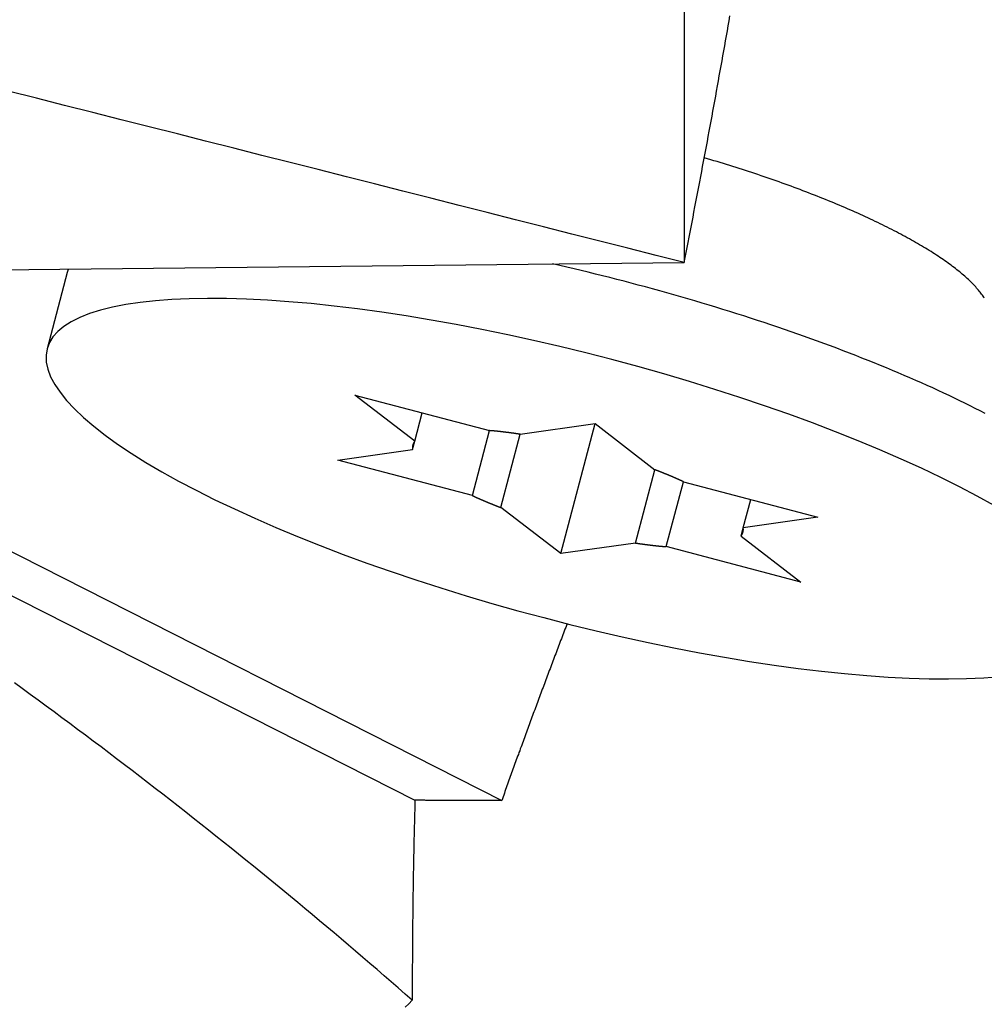
# Model space of a CAD drawing. Extents: x 4.8 to 6.75, y 4.25 to 7.11.
# Drawn here: x 6.37 to 6.61, y 5.68 to 5.92 of the extents above; entities that cross this region are included whole.
import ezdxf

# ---------------------------------------------------------------- set-up
doc = ezdxf.new("R2010")
doc.units = 0
doc.header["$LTSCALE"] = 0.5
doc.layers.add('VISIBLE__ANSI_', color=7, linetype='CONTINUOUS')

msp = doc.modelspace()

# ---------------------------------------------------------------- linework, layer by layer
at = {"layer": 'VISIBLE__ANSI_'}
for p, q in [((6.53385, 6.0007), (6.53385, 5.86488)), ((6.3087, 5.86254), (6.53385, 5.86488)), ((6.21521, 5.86075), (6.46765, 5.73258)), ((6.38211, 5.86243), (6.37717, 5.84367)), ((6.26357, 5.84696), (6.48898, 5.73251)), ((6.45287, 5.83227), (6.48598, 5.82355)), ((6.46759, 5.82094), (6.45287, 5.83227)), ((6.46759, 5.82094), (6.46942, 5.82791)), ((6.49354, 5.82265), (6.51193, 5.82526)), ((6.5035, 5.79327), (6.51193, 5.82526)), ((6.51193, 5.82526), (6.52664, 5.81392)), ((6.48176, 5.80755), (6.48598, 5.82355)), ((6.48878, 5.80461), (6.49354, 5.82265)), ((6.46705, 5.81889), (6.46759, 5.82094)), ((6.44866, 5.81628), (6.46705, 5.81889)), ((6.48176, 5.80755), (6.44866, 5.81628)), ((6.52189, 5.79588), (6.52664, 5.81392)), ((6.52945, 5.79499), (6.53366, 5.81098)), ((6.53366, 5.81098), (6.56676, 5.80226)), ((6.54838, 5.79965), (6.55021, 5.80662)), ((6.5035, 5.79327), (6.48878, 5.80461)), ((6.56676, 5.80226), (6.54838, 5.79965)), ((6.54784, 5.7976), (6.54838, 5.79965)), ((6.54784, 5.7976), (6.56255, 5.78626)), ((6.52189, 5.79588), (6.5035, 5.79327)), ((6.56255, 5.78626), (6.52945, 5.79499))]:
    msp.add_line(p, q, dxfattribs=at)
for points in [[(6.53385, 5.86488, 0), (6.5341, 5.86612, 0), (6.53434, 5.86737, 0), (6.53459, 5.86861, 0), (6.53483, 5.86986, 0), (6.53507, 5.87111, 0), (6.53531, 5.87235, 0), (6.53555, 5.8736, 0), (6.53579, 5.87484, 0), (6.53603, 5.87609, 0), (6.53627, 5.87733, 0), (6.53651, 5.87857, 0), (6.53675, 5.87982, 0), (6.53699, 5.88106, 0), (6.53723, 5.8823, 0), (6.53746, 5.88354, 0), (6.5377, 5.88479, 0), (6.53793, 5.88603, 0), (6.53817, 5.88727, 0), (6.5384, 5.88851, 0), (6.53863, 5.88975, 0), (6.53887, 5.89099, 0), (6.5391, 5.89223, 0), (6.53933, 5.89348, 0), (6.53956, 5.89472, 0), (6.53979, 5.89595, 0), (6.54002, 5.89719, 0), (6.54025, 5.89843, 0), (6.54048, 5.89967, 0), (6.5407, 5.90091, 0), (6.54093, 5.90215, 0), (6.54116, 5.90339, 0), (6.54138, 5.90462, 0), (6.54161, 5.90586, 0), (6.54183, 5.9071, 0), (6.54206, 5.90834, 0), (6.54228, 5.90957, 0), (6.5425, 5.91081, 0), (6.54272, 5.91204, 0), (6.54295, 5.91328, 0), (6.54317, 5.91452, 0), (6.54339, 5.91575, 0), (6.54361, 5.91698, 0), (6.54382, 5.91822, 0), (6.54404, 5.91945, 0), (6.54426, 5.92069, 0), (6.54448, 5.92192, 0), (6.54469, 5.92315, 0), (6.54491, 5.92439, 0), (6.54512, 5.92562, 0)], [(6.53385, 5.86488, 0), (6.52694, 5.86664, 0), (6.52002, 5.8684, 0), (6.5131, 5.87016, 0), (6.50619, 5.87192, 0), (6.49927, 5.87368, 0), (6.49235, 5.87544, 0), (6.48542, 5.8772, 0), (6.4785, 5.87896, 0), (6.47158, 5.88072, 0), (6.46466, 5.88248, 0), (6.45773, 5.88424, 0), (6.4508, 5.886, 0), (6.44388, 5.88776, 0), (6.43695, 5.88951, 0), (6.43002, 5.89127, 0), (6.42309, 5.89303, 0), (6.41616, 5.89479, 0), (6.40923, 5.89654, 0), (6.4023, 5.8983, 0), (6.39536, 5.90005, 0), (6.38843, 5.90181, 0), (6.38149, 5.90357, 0), (6.37456, 5.90532, 0), (6.36762, 5.90708, 0)], [(6.60766, 5.85615, 0), (6.60751, 5.85639, 0), (6.60735, 5.85664, 0), (6.60718, 5.85688, 0), (6.607, 5.85713, 0), (6.60682, 5.85738, 0), (6.60662, 5.85763, 0), (6.60643, 5.85788, 0), (6.60622, 5.85813, 0), (6.60601, 5.85838, 0), (6.60578, 5.85863, 0), (6.60556, 5.85889, 0), (6.60532, 5.85915, 0), (6.60508, 5.8594, 0), (6.60483, 5.85966, 0), (6.60457, 5.85992, 0), (6.60431, 5.86019, 0), (6.60403, 5.86045, 0), (6.60376, 5.86071, 0), (6.60347, 5.86098, 0), (6.60318, 5.86124, 0), (6.60288, 5.86151, 0), (6.60257, 5.86178, 0), (6.60226, 5.86205, 0), (6.60194, 5.86231, 0), (6.60161, 5.86259, 0), (6.60127, 5.86286, 0), (6.60093, 5.86313, 0), (6.60058, 5.8634, 0), (6.60023, 5.86368, 0), (6.59987, 5.86395, 0), (6.5995, 5.86423, 0), (6.59912, 5.8645, 0), (6.59874, 5.86478, 0), (6.59835, 5.86506, 0), (6.59795, 5.86534, 0), (6.59755, 5.86561, 0), (6.59714, 5.86589, 0), (6.59673, 5.86617, 0), (6.59631, 5.86646, 0), (6.59588, 5.86674, 0), (6.59545, 5.86702, 0), (6.595, 5.8673, 0), (6.59456, 5.86758, 0), (6.5941, 5.86787, 0), (6.59364, 5.86815, 0), (6.59318, 5.86843, 0), (6.59271, 5.86872, 0), (6.59223, 5.869, 0), (6.59174, 5.86929, 0), (6.59125, 5.86957, 0), (6.59076, 5.86986, 0), (6.59026, 5.87015, 0), (6.58975, 5.87043, 0), (6.58923, 5.87072, 0), (6.58872, 5.871, 0), (6.58819, 5.87129, 0), (6.58766, 5.87158, 0), (6.58712, 5.87187, 0), (6.58658, 5.87215, 0), (6.58603, 5.87244, 0), (6.58548, 5.87273, 0), (6.58492, 5.87301, 0), (6.58436, 5.8733, 0), (6.58379, 5.87359, 0), (6.58321, 5.87387, 0), (6.58263, 5.87416, 0), (6.58205, 5.87445, 0), (6.58145, 5.87473, 0), (6.58086, 5.87502, 0), (6.58026, 5.87531, 0), (6.57965, 5.87559, 0), (6.57904, 5.87588, 0), (6.57843, 5.87616, 0), (6.57781, 5.87645, 0), (6.57718, 5.87673, 0), (6.57655, 5.87701, 0), (6.57592, 5.8773, 0), (6.57528, 5.87758, 0), (6.57463, 5.87786, 0), (6.57399, 5.87815, 0), (6.57333, 5.87843, 0), (6.57268, 5.87871, 0), (6.57201, 5.87899, 0), (6.57135, 5.87927, 0), (6.57068, 5.87955, 0), (6.57001, 5.87983, 0), (6.56933, 5.88011, 0), (6.56865, 5.88039, 0), (6.56796, 5.88066, 0), (6.56727, 5.88094, 0), (6.56658, 5.88121, 0), (6.56588, 5.88149, 0), (6.56518, 5.88176, 0), (6.56447, 5.88204, 0), (6.56376, 5.88231, 0), (6.56305, 5.88258, 0), (6.56234, 5.88285, 0), (6.56162, 5.88312, 0), (6.5609, 5.88339, 0), (6.56017, 5.88366, 0), (6.55944, 5.88392, 0), (6.55871, 5.88419, 0), (6.55798, 5.88445, 0), (6.55724, 5.88472, 0), (6.5565, 5.88498, 0), (6.55575, 5.88524, 0), (6.55501, 5.8855, 0), (6.55426, 5.88576, 0), (6.55351, 5.88602, 0), (6.55275, 5.88627, 0), (6.55199, 5.88653, 0), (6.55124, 5.88678, 0), (6.55047, 5.88704, 0), (6.54971, 5.88729, 0), (6.54894, 5.88754, 0), (6.54817, 5.88779, 0), (6.5474, 5.88804, 0), (6.54663, 5.88828, 0), (6.54586, 5.88853, 0), (6.54508, 5.88877, 0), (6.5443, 5.88901, 0), (6.54352, 5.88925, 0), (6.54274, 5.88949, 0), (6.54195, 5.88973, 0), (6.54117, 5.88996, 0), (6.54038, 5.8902, 0), (6.53959, 5.89043, 0), (6.5388, 5.89066, 0)], [(6.3824, 5.86331, 0), (6.3824, 5.8633, 0), (6.38239, 5.86329, 0), (6.38239, 5.86329, 0), (6.38239, 5.86328, 0), (6.38239, 5.86327, 0), (6.38238, 5.86327, 0), (6.38238, 5.86326, 0), (6.38238, 5.86325, 0), (6.38238, 5.86325, 0), (6.38237, 5.86324, 0), (6.38237, 5.86323, 0), (6.38237, 5.86323, 0), (6.38237, 5.86322, 0), (6.38236, 5.86321, 0), (6.38236, 5.86321, 0), (6.38236, 5.8632, 0), (6.38236, 5.86319, 0), (6.38235, 5.86319, 0), (6.38235, 5.86318, 0), (6.38235, 5.86317, 0), (6.38235, 5.86316, 0), (6.38234, 5.86316, 0), (6.38234, 5.86315, 0), (6.38234, 5.86314, 0), (6.38234, 5.86314, 0), (6.38233, 5.86313, 0), (6.38233, 5.86312, 0), (6.38233, 5.86312, 0), (6.38233, 5.86311, 0), (6.38232, 5.8631, 0), (6.38232, 5.8631, 0), (6.38232, 5.86309, 0), (6.38232, 5.86308, 0), (6.38231, 5.86308, 0), (6.38231, 5.86307, 0), (6.38231, 5.86306, 0), (6.38231, 5.86306, 0), (6.3823, 5.86305, 0), (6.3823, 5.86304, 0), (6.3823, 5.86304, 0), (6.3823, 5.86303, 0), (6.38229, 5.86302, 0), (6.38229, 5.86302, 0), (6.38229, 5.86301, 0), (6.38229, 5.863, 0), (6.38228, 5.86299, 0), (6.38228, 5.86299, 0), (6.38228, 5.86298, 0), (6.38228, 5.86297, 0), (6.38227, 5.86297, 0), (6.38227, 5.86296, 0), (6.38227, 5.86295, 0), (6.38227, 5.86295, 0), (6.38227, 5.86294, 0), (6.38226, 5.86293, 0), (6.38226, 5.86293, 0), (6.38226, 5.86292, 0), (6.38226, 5.86291, 0), (6.38225, 5.86291, 0), (6.38225, 5.8629, 0), (6.38225, 5.86289, 0), (6.38225, 5.86288, 0), (6.38225, 5.86288, 0), (6.38224, 5.86287, 0), (6.38224, 5.86286, 0), (6.38224, 5.86286, 0), (6.38224, 5.86285, 0), (6.38223, 5.86284, 0), (6.38223, 5.86284, 0), (6.38223, 5.86283, 0), (6.38223, 5.86282, 0), (6.38223, 5.86282, 0), (6.38222, 5.86281, 0), (6.38222, 5.8628, 0), (6.38222, 5.8628, 0), (6.38222, 5.86279, 0), (6.38221, 5.86278, 0), (6.38221, 5.86277, 0), (6.38221, 5.86277, 0), (6.38221, 5.86276, 0), (6.38221, 5.86275, 0), (6.3822, 5.86275, 0), (6.3822, 5.86274, 0), (6.3822, 5.86273, 0), (6.3822, 5.86273, 0), (6.3822, 5.86272, 0), (6.38219, 5.86271, 0), (6.38219, 5.86271, 0), (6.38219, 5.8627, 0), (6.38219, 5.86269, 0), (6.38218, 5.86269, 0), (6.38218, 5.86268, 0), (6.38218, 5.86267, 0), (6.38218, 5.86266, 0), (6.38218, 5.86266, 0), (6.38217, 5.86265, 0), (6.38217, 5.86264, 0), (6.38217, 5.86264, 0), (6.38217, 5.86263, 0), (6.38217, 5.86262, 0), (6.38216, 5.86262, 0), (6.38216, 5.86261, 0), (6.38216, 5.8626, 0), (6.38216, 5.8626, 0), (6.38216, 5.86259, 0), (6.38215, 5.86258, 0), (6.38215, 5.86257, 0), (6.38215, 5.86257, 0), (6.38215, 5.86256, 0), (6.38215, 5.86255, 0), (6.38214, 5.86255, 0), (6.38214, 5.86254, 0), (6.38214, 5.86253, 0), (6.38214, 5.86253, 0), (6.38214, 5.86252, 0), (6.38213, 5.86251, 0), (6.38213, 5.8625, 0), (6.38213, 5.8625, 0), (6.38213, 5.86249, 0), (6.38213, 5.86248, 0), (6.38213, 5.86248, 0), (6.38212, 5.86247, 0), (6.38212, 5.86246, 0), (6.38212, 5.86246, 0), (6.38212, 5.86245, 0), (6.38212, 5.86244, 0), (6.38211, 5.86244, 0), (6.38211, 5.86243, 0)], [(6.60785, 5.82776, 0), (6.60664, 5.82839, 0), (6.60541, 5.82902, 0), (6.60416, 5.82964, 0), (6.6029, 5.83027, 0), (6.60161, 5.8309, 0), (6.60032, 5.83153, 0), (6.59901, 5.83216, 0), (6.59768, 5.83278, 0), (6.59633, 5.83341, 0), (6.59497, 5.83403, 0), (6.5936, 5.83466, 0), (6.59221, 5.83528, 0), (6.59081, 5.8359, 0), (6.58939, 5.83652, 0), (6.58796, 5.83714, 0), (6.58652, 5.83775, 0), (6.58506, 5.83837, 0), (6.58359, 5.83898, 0), (6.58211, 5.83959, 0), (6.58061, 5.8402, 0), (6.5791, 5.8408, 0), (6.57758, 5.84141, 0), (6.57605, 5.84201, 0), (6.57451, 5.84261, 0), (6.57295, 5.84321, 0), (6.57139, 5.8438, 0), (6.56981, 5.84439, 0), (6.56823, 5.84498, 0), (6.56663, 5.84556, 0), (6.56502, 5.84615, 0), (6.56341, 5.84672, 0), (6.56178, 5.8473, 0), (6.56015, 5.84787, 0), (6.55851, 5.84844, 0), (6.55686, 5.849, 0), (6.5552, 5.84956, 0), (6.55353, 5.85012, 0), (6.55186, 5.85067, 0), (6.55018, 5.85122, 0), (6.54849, 5.85177, 0), (6.5468, 5.85231, 0), (6.5451, 5.85284, 0), (6.54339, 5.85337, 0), (6.54168, 5.8539, 0), (6.53996, 5.85442, 0), (6.53824, 5.85494, 0), (6.53651, 5.85545, 0), (6.53478, 5.85596, 0), (6.53305, 5.85646, 0), (6.53131, 5.85696, 0), (6.52957, 5.85745, 0), (6.52783, 5.85794, 0), (6.52608, 5.85842, 0), (6.52433, 5.85889, 0), (6.52258, 5.85936, 0), (6.52082, 5.85983, 0), (6.51907, 5.86029, 0), (6.51731, 5.86074, 0), (6.51555, 5.86119, 0), (6.5138, 5.86163, 0), (6.51204, 5.86206, 0), (6.51028, 5.86249, 0), (6.50852, 5.86291, 0), (6.50677, 5.86333, 0), (6.50501, 5.86374, 0), (6.50326, 5.86414, 0), (6.5015, 5.86454, 0)], [(6.61006, 5.8051, 0), (6.60594, 5.80739, 0), (6.60158, 5.80969, 0), (6.59699, 5.81198, 0), (6.5922, 5.81427, 0), (6.58719, 5.81655, 0), (6.582, 5.81881, 0), (6.57663, 5.82105, 0), (6.57109, 5.82326, 0), (6.5654, 5.82543, 0), (6.55957, 5.82757, 0), (6.55361, 5.82966, 0), (6.54755, 5.83171, 0), (6.54139, 5.83369, 0), (6.53514, 5.83562, 0), (6.52883, 5.83749, 0), (6.52247, 5.83929, 0), (6.51608, 5.84102, 0), (6.50966, 5.84267, 0), (6.50324, 5.84423, 0), (6.49683, 5.84572, 0), (6.49045, 5.84712, 0), (6.48411, 5.84842, 0), (6.47782, 5.84964, 0), (6.47161, 5.85075, 0), (6.46549, 5.85176, 0), (6.45946, 5.85268, 0), (6.45355, 5.85348, 0), (6.44778, 5.85419, 0), (6.44214, 5.85478, 0), (6.43667, 5.85526, 0), (6.43136, 5.85563, 0), (6.42624, 5.85589, 0), (6.42132, 5.85604, 0), (6.4166, 5.85608, 0), (6.41211, 5.856, 0), (6.40784, 5.85581, 0), (6.40382, 5.85551, 0), (6.40004, 5.8551, 0), (6.39653, 5.85457, 0), (6.39328, 5.85394, 0), (6.39031, 5.8532, 0), (6.38762, 5.85235, 0), (6.38522, 5.8514, 0), (6.38311, 5.85035, 0), (6.38131, 5.8492, 0), (6.37981, 5.84796, 0), (6.37862, 5.84662, 0), (6.37774, 5.84519, 0), (6.37717, 5.84367, 0), (6.37692, 5.84207, 0), (6.37698, 5.84039, 0), (6.37735, 5.83864, 0), (6.37804, 5.83681, 0), (6.37905, 5.83492, 0), (6.38036, 5.83297, 0), (6.38198, 5.83096, 0), (6.3839, 5.8289, 0), (6.38612, 5.82679, 0), (6.38864, 5.82464, 0), (6.39144, 5.82245, 0), (6.39452, 5.82023, 0), (6.39787, 5.81799, 0), (6.40149, 5.81572, 0), (6.40537, 5.81344, 0), (6.40949, 5.81114, 0), (6.41384, 5.80885, 0), (6.41843, 5.80655, 0), (6.42323, 5.80426, 0), (6.42823, 5.80198, 0), (6.43342, 5.79972, 0), (6.43879, 5.79748, 0), (6.44433, 5.79527, 0), (6.45002, 5.7931, 0), (6.45585, 5.79096, 0), (6.46181, 5.78887, 0), (6.46788, 5.78683, 0), (6.47404, 5.78484, 0), (6.48028, 5.78291, 0), (6.48659, 5.78104, 0), (6.49295, 5.77924, 0), (6.49934, 5.77752, 0), (6.50576, 5.77587, 0), (6.51218, 5.7743, 0), (6.51859, 5.77281, 0), (6.52497, 5.77142, 0), (6.53131, 5.77011, 0), (6.5376, 5.7689, 0), (6.54381, 5.76778, 0), (6.54994, 5.76677, 0), (6.55596, 5.76586, 0), (6.56187, 5.76505, 0), (6.56765, 5.76435, 0), (6.57328, 5.76375, 0), (6.57876, 5.76327, 0), (6.58406, 5.7629, 0), (6.58918, 5.76264, 0), (6.5941, 5.76249, 0), (6.59882, 5.76245, 0), (6.60331, 5.76253, 0), (6.60758, 5.76272, 0), (6.61161, 5.76302, 0)], [(6.49354, 5.82265, 0), (6.49348, 5.82266, 0), (6.49341, 5.82267, 0), (6.49335, 5.82268, 0), (6.49329, 5.82269, 0), (6.49323, 5.82269, 0), (6.49317, 5.8227, 0), (6.49311, 5.82271, 0), (6.49304, 5.82272, 0), (6.49298, 5.82273, 0), (6.49292, 5.82274, 0), (6.49286, 5.82275, 0), (6.4928, 5.82276, 0), (6.49274, 5.82277, 0), (6.49267, 5.82278, 0), (6.49261, 5.82278, 0), (6.49255, 5.82279, 0), (6.49249, 5.8228, 0), (6.49243, 5.82281, 0), (6.49237, 5.82282, 0), (6.49231, 5.82283, 0), (6.49225, 5.82284, 0), (6.49219, 5.82285, 0), (6.49212, 5.82285, 0), (6.49206, 5.82286, 0), (6.492, 5.82287, 0), (6.49194, 5.82288, 0), (6.49188, 5.82289, 0), (6.49182, 5.8229, 0), (6.49176, 5.8229, 0), (6.4917, 5.82291, 0), (6.49164, 5.82292, 0), (6.49158, 5.82293, 0), (6.49152, 5.82294, 0), (6.49146, 5.82294, 0), (6.4914, 5.82295, 0), (6.49133, 5.82296, 0), (6.49127, 5.82297, 0), (6.49121, 5.82298, 0), (6.49115, 5.82299, 0), (6.49109, 5.82299, 0), (6.49103, 5.823, 0), (6.49097, 5.82301, 0), (6.49091, 5.82302, 0), (6.49085, 5.82302, 0), (6.49079, 5.82303, 0), (6.49073, 5.82304, 0), (6.49067, 5.82305, 0), (6.49061, 5.82306, 0), (6.49055, 5.82306, 0), (6.49049, 5.82307, 0), (6.49043, 5.82308, 0), (6.49037, 5.82309, 0), (6.49031, 5.82309, 0), (6.49025, 5.8231, 0), (6.49019, 5.82311, 0), (6.49013, 5.82311, 0), (6.49007, 5.82312, 0), (6.49002, 5.82313, 0), (6.48996, 5.82314, 0), (6.4899, 5.82314, 0), (6.48984, 5.82315, 0), (6.48978, 5.82316, 0), (6.48972, 5.82317, 0), (6.48966, 5.82317, 0), (6.4896, 5.82318, 0), (6.48954, 5.82319, 0), (6.48948, 5.82319, 0), (6.48942, 5.8232, 0), (6.48936, 5.82321, 0), (6.4893, 5.82321, 0), (6.48925, 5.82322, 0), (6.48919, 5.82323, 0), (6.48913, 5.82323, 0), (6.48907, 5.82324, 0), (6.48901, 5.82325, 0), (6.48895, 5.82325, 0), (6.48889, 5.82326, 0), (6.48884, 5.82327, 0), (6.48878, 5.82327, 0), (6.48872, 5.82328, 0), (6.48866, 5.82329, 0), (6.4886, 5.82329, 0), (6.48854, 5.8233, 0), (6.48849, 5.82331, 0), (6.48843, 5.82331, 0), (6.48837, 5.82332, 0), (6.48831, 5.82332, 0), (6.48825, 5.82333, 0), (6.48819, 5.82334, 0), (6.48814, 5.82334, 0), (6.48808, 5.82335, 0), (6.48802, 5.82335, 0), (6.48796, 5.82336, 0), (6.48791, 5.82337, 0), (6.48785, 5.82337, 0), (6.48779, 5.82338, 0), (6.48773, 5.82338, 0), (6.48768, 5.82339, 0), (6.48762, 5.8234, 0), (6.48756, 5.8234, 0), (6.4875, 5.82341, 0), (6.48745, 5.82341, 0), (6.48739, 5.82342, 0), (6.48733, 5.82342, 0), (6.48727, 5.82343, 0), (6.48722, 5.82343, 0), (6.48716, 5.82344, 0), (6.4871, 5.82345, 0), (6.48705, 5.82345, 0), (6.48699, 5.82346, 0), (6.48693, 5.82346, 0), (6.48688, 5.82347, 0), (6.48682, 5.82347, 0), (6.48676, 5.82348, 0), (6.48671, 5.82348, 0), (6.48665, 5.82349, 0), (6.48659, 5.82349, 0), (6.48654, 5.8235, 0), (6.48648, 5.8235, 0), (6.48642, 5.82351, 0), (6.48637, 5.82351, 0), (6.48631, 5.82352, 0), (6.48626, 5.82352, 0), (6.4862, 5.82353, 0), (6.48614, 5.82353, 0), (6.48609, 5.82354, 0), (6.48603, 5.82354, 0), (6.48598, 5.82355, 0)], [(6.46759, 5.82094, 0), (6.46758, 5.82092, 0), (6.46757, 5.82091, 0), (6.46755, 5.82089, 0), (6.46754, 5.82088, 0), (6.46753, 5.82086, 0), (6.46752, 5.82085, 0), (6.46751, 5.82084, 0), (6.4675, 5.82082, 0), (6.46749, 5.82081, 0), (6.46748, 5.82079, 0), (6.46747, 5.82078, 0), (6.46746, 5.82076, 0), (6.46745, 5.82075, 0), (6.46744, 5.82073, 0), (6.46743, 5.82072, 0), (6.46742, 5.82071, 0), (6.46741, 5.82069, 0), (6.46741, 5.82068, 0), (6.4674, 5.82066, 0), (6.46739, 5.82065, 0), (6.46738, 5.82063, 0), (6.46737, 5.82062, 0), (6.46736, 5.8206, 0), (6.46735, 5.82059, 0), (6.46734, 5.82057, 0), (6.46734, 5.82056, 0), (6.46733, 5.82054, 0), (6.46732, 5.82053, 0), (6.46731, 5.82051, 0), (6.4673, 5.8205, 0), (6.4673, 5.82048, 0), (6.46729, 5.82047, 0), (6.46728, 5.82045, 0), (6.46727, 5.82044, 0), (6.46727, 5.82042, 0), (6.46726, 5.82041, 0), (6.46725, 5.82039, 0), (6.46724, 5.82038, 0), (6.46724, 5.82036, 0), (6.46723, 5.82035, 0), (6.46722, 5.82033, 0), (6.46722, 5.82032, 0), (6.46721, 5.8203, 0), (6.4672, 5.82028, 0), (6.4672, 5.82027, 0), (6.46719, 5.82025, 0), (6.46719, 5.82024, 0), (6.46718, 5.82022, 0), (6.46717, 5.82021, 0), (6.46717, 5.82019, 0), (6.46716, 5.82018, 0), (6.46716, 5.82016, 0), (6.46715, 5.82014, 0), (6.46715, 5.82013, 0), (6.46714, 5.82011, 0), (6.46714, 5.8201, 0), (6.46713, 5.82008, 0), (6.46713, 5.82007, 0), (6.46712, 5.82005, 0), (6.46712, 5.82003, 0), (6.46711, 5.82002, 0), (6.46711, 5.82, 0), (6.4671, 5.81999, 0), (6.4671, 5.81997, 0), (6.46709, 5.81995, 0), (6.46709, 5.81994, 0), (6.46709, 5.81992, 0), (6.46708, 5.81991, 0), (6.46708, 5.81989, 0), (6.46707, 5.81987, 0), (6.46707, 5.81986, 0), (6.46707, 5.81984, 0), (6.46706, 5.81982, 0), (6.46706, 5.81981, 0), (6.46706, 5.81979, 0), (6.46706, 5.81978, 0), (6.46705, 5.81976, 0), (6.46705, 5.81974, 0), (6.46705, 5.81973, 0), (6.46704, 5.81971, 0), (6.46704, 5.81969, 0), (6.46704, 5.81968, 0), (6.46704, 5.81966, 0), (6.46704, 5.81964, 0), (6.46703, 5.81963, 0), (6.46703, 5.81961, 0), (6.46703, 5.81959, 0), (6.46703, 5.81958, 0), (6.46703, 5.81956, 0), (6.46702, 5.81954, 0), (6.46702, 5.81953, 0), (6.46702, 5.81951, 0), (6.46702, 5.81949, 0), (6.46702, 5.81948, 0), (6.46702, 5.81946, 0), (6.46702, 5.81944, 0), (6.46702, 5.81943, 0), (6.46702, 5.81941, 0), (6.46702, 5.81939, 0), (6.46702, 5.81937, 0), (6.46702, 5.81936, 0), (6.46701, 5.81934, 0), (6.46701, 5.81932, 0), (6.46701, 5.81931, 0), (6.46701, 5.81929, 0), (6.46702, 5.81927, 0), (6.46702, 5.81925, 0), (6.46702, 5.81924, 0), (6.46702, 5.81922, 0), (6.46702, 5.8192, 0), (6.46702, 5.81919, 0), (6.46702, 5.81917, 0), (6.46702, 5.81915, 0), (6.46702, 5.81913, 0), (6.46702, 5.81912, 0), (6.46702, 5.8191, 0), (6.46702, 5.81908, 0), (6.46703, 5.81906, 0), (6.46703, 5.81905, 0), (6.46703, 5.81903, 0), (6.46703, 5.81901, 0), (6.46703, 5.81899, 0), (6.46704, 5.81898, 0), (6.46704, 5.81896, 0), (6.46704, 5.81894, 0), (6.46704, 5.81892, 0), (6.46704, 5.81891, 0), (6.46705, 5.81889, 0)], [(6.53366, 5.81098, 0), (6.53361, 5.811, 0), (6.53356, 5.81103, 0), (6.53351, 5.81105, 0), (6.53346, 5.81107, 0), (6.53341, 5.8111, 0), (6.53336, 5.81112, 0), (6.5333, 5.81114, 0), (6.53325, 5.81117, 0), (6.5332, 5.81119, 0), (6.53315, 5.81121, 0), (6.5331, 5.81124, 0), (6.53305, 5.81126, 0), (6.533, 5.81128, 0), (6.53294, 5.81131, 0), (6.53289, 5.81133, 0), (6.53284, 5.81135, 0), (6.53279, 5.81138, 0), (6.53274, 5.8114, 0), (6.53268, 5.81142, 0), (6.53263, 5.81145, 0), (6.53258, 5.81147, 0), (6.53253, 5.81149, 0), (6.53247, 5.81152, 0), (6.53242, 5.81154, 0), (6.53237, 5.81156, 0), (6.53232, 5.81159, 0), (6.53226, 5.81161, 0), (6.53221, 5.81163, 0), (6.53216, 5.81166, 0), (6.53211, 5.81168, 0), (6.53205, 5.8117, 0), (6.532, 5.81173, 0), (6.53195, 5.81175, 0), (6.53189, 5.81177, 0), (6.53184, 5.8118, 0), (6.53179, 5.81182, 0), (6.53173, 5.81184, 0), (6.53168, 5.81187, 0), (6.53163, 5.81189, 0), (6.53157, 5.81191, 0), (6.53152, 5.81194, 0), (6.53147, 5.81196, 0), (6.53141, 5.81198, 0), (6.53136, 5.81201, 0), (6.53131, 5.81203, 0), (6.53125, 5.81205, 0), (6.5312, 5.81208, 0), (6.53114, 5.8121, 0), (6.53109, 5.81212, 0), (6.53104, 5.81215, 0), (6.53098, 5.81217, 0), (6.53093, 5.81219, 0), (6.53087, 5.81222, 0), (6.53082, 5.81224, 0), (6.53076, 5.81226, 0), (6.53071, 5.81228, 0), (6.53066, 5.81231, 0), (6.5306, 5.81233, 0), (6.53055, 5.81235, 0), (6.53049, 5.81238, 0), (6.53044, 5.8124, 0), (6.53038, 5.81242, 0), (6.53033, 5.81245, 0), (6.53027, 5.81247, 0), (6.53022, 5.81249, 0), (6.53016, 5.81252, 0), (6.53011, 5.81254, 0), (6.53005, 5.81256, 0), (6.53, 5.81258, 0), (6.52994, 5.81261, 0), (6.52989, 5.81263, 0), (6.52983, 5.81265, 0), (6.52978, 5.81268, 0), (6.52972, 5.8127, 0), (6.52966, 5.81272, 0), (6.52961, 5.81275, 0), (6.52955, 5.81277, 0), (6.5295, 5.81279, 0), (6.52944, 5.81281, 0), (6.52939, 5.81284, 0), (6.52933, 5.81286, 0), (6.52927, 5.81288, 0), (6.52922, 5.81291, 0), (6.52916, 5.81293, 0), (6.52911, 5.81295, 0), (6.52905, 5.81297, 0), (6.52899, 5.813, 0), (6.52894, 5.81302, 0), (6.52888, 5.81304, 0), (6.52882, 5.81307, 0), (6.52877, 5.81309, 0), (6.52871, 5.81311, 0), (6.52865, 5.81313, 0), (6.5286, 5.81316, 0), (6.52854, 5.81318, 0), (6.52848, 5.8132, 0), (6.52843, 5.81323, 0), (6.52837, 5.81325, 0), (6.52831, 5.81327, 0), (6.52826, 5.81329, 0), (6.5282, 5.81332, 0), (6.52814, 5.81334, 0), (6.52809, 5.81336, 0), (6.52803, 5.81338, 0), (6.52797, 5.81341, 0), (6.52791, 5.81343, 0), (6.52786, 5.81345, 0), (6.5278, 5.81347, 0), (6.52774, 5.8135, 0), (6.52768, 5.81352, 0), (6.52763, 5.81354, 0), (6.52757, 5.81356, 0), (6.52751, 5.81359, 0), (6.52745, 5.81361, 0), (6.5274, 5.81363, 0), (6.52734, 5.81366, 0), (6.52728, 5.81368, 0), (6.52722, 5.8137, 0), (6.52716, 5.81372, 0), (6.52711, 5.81375, 0), (6.52705, 5.81377, 0), (6.52699, 5.81379, 0), (6.52693, 5.81381, 0), (6.52687, 5.81384, 0), (6.52681, 5.81386, 0), (6.52676, 5.81388, 0), (6.5267, 5.8139, 0), (6.52664, 5.81392, 0)], [(6.48176, 5.80755, 0), (6.48181, 5.80753, 0), (6.48186, 5.80751, 0), (6.48191, 5.80748, 0), (6.48196, 5.80746, 0), (6.48202, 5.80744, 0), (6.48207, 5.80741, 0), (6.48212, 5.80739, 0), (6.48217, 5.80737, 0), (6.48222, 5.80734, 0), (6.48227, 5.80732, 0), (6.48232, 5.8073, 0), (6.48238, 5.80727, 0), (6.48243, 5.80725, 0), (6.48248, 5.80723, 0), (6.48253, 5.8072, 0), (6.48258, 5.80718, 0), (6.48264, 5.80716, 0), (6.48269, 5.80713, 0), (6.48274, 5.80711, 0), (6.48279, 5.80709, 0), (6.48284, 5.80706, 0), (6.4829, 5.80704, 0), (6.48295, 5.80702, 0), (6.483, 5.80699, 0), (6.48305, 5.80697, 0), (6.48311, 5.80695, 0), (6.48316, 5.80692, 0), (6.48321, 5.8069, 0), (6.48326, 5.80688, 0), (6.48332, 5.80685, 0), (6.48337, 5.80683, 0), (6.48342, 5.80681, 0), (6.48348, 5.80678, 0), (6.48353, 5.80676, 0), (6.48358, 5.80674, 0), (6.48364, 5.80671, 0), (6.48369, 5.80669, 0), (6.48374, 5.80667, 0), (6.4838, 5.80664, 0), (6.48385, 5.80662, 0), (6.4839, 5.8066, 0), (6.48396, 5.80657, 0), (6.48401, 5.80655, 0), (6.48406, 5.80653, 0), (6.48412, 5.8065, 0), (6.48417, 5.80648, 0), (6.48422, 5.80646, 0), (6.48428, 5.80643, 0), (6.48433, 5.80641, 0), (6.48439, 5.80639, 0), (6.48444, 5.80636, 0), (6.4845, 5.80634, 0), (6.48455, 5.80632, 0), (6.4846, 5.80629, 0), (6.48466, 5.80627, 0), (6.48471, 5.80625, 0), (6.48477, 5.80623, 0), (6.48482, 5.8062, 0), (6.48488, 5.80618, 0), (6.48493, 5.80616, 0), (6.48499, 5.80613, 0), (6.48504, 5.80611, 0), (6.4851, 5.80609, 0), (6.48515, 5.80606, 0), (6.48521, 5.80604, 0), (6.48526, 5.80602, 0), (6.48532, 5.80599, 0), (6.48537, 5.80597, 0), (6.48543, 5.80595, 0), (6.48548, 5.80593, 0), (6.48554, 5.8059, 0), (6.48559, 5.80588, 0), (6.48565, 5.80586, 0), (6.4857, 5.80583, 0), (6.48576, 5.80581, 0), (6.48581, 5.80579, 0), (6.48587, 5.80576, 0), (6.48593, 5.80574, 0), (6.48598, 5.80572, 0), (6.48604, 5.8057, 0), (6.48609, 5.80567, 0), (6.48615, 5.80565, 0), (6.48621, 5.80563, 0), (6.48626, 5.8056, 0), (6.48632, 5.80558, 0), (6.48637, 5.80556, 0), (6.48643, 5.80554, 0), (6.48649, 5.80551, 0), (6.48654, 5.80549, 0), (6.4866, 5.80547, 0), (6.48666, 5.80544, 0), (6.48671, 5.80542, 0), (6.48677, 5.8054, 0), (6.48683, 5.80538, 0), (6.48688, 5.80535, 0), (6.48694, 5.80533, 0), (6.487, 5.80531, 0), (6.48705, 5.80529, 0), (6.48711, 5.80526, 0), (6.48717, 5.80524, 0), (6.48722, 5.80522, 0), (6.48728, 5.80519, 0), (6.48734, 5.80517, 0), (6.4874, 5.80515, 0), (6.48745, 5.80513, 0), (6.48751, 5.8051, 0), (6.48757, 5.80508, 0), (6.48762, 5.80506, 0), (6.48768, 5.80504, 0), (6.48774, 5.80501, 0), (6.4878, 5.80499, 0), (6.48785, 5.80497, 0), (6.48791, 5.80495, 0), (6.48797, 5.80492, 0), (6.48803, 5.8049, 0), (6.48809, 5.80488, 0), (6.48814, 5.80486, 0), (6.4882, 5.80483, 0), (6.48826, 5.80481, 0), (6.48832, 5.80479, 0), (6.48838, 5.80477, 0), (6.48843, 5.80474, 0), (6.48849, 5.80472, 0), (6.48855, 5.8047, 0), (6.48861, 5.80468, 0), (6.48867, 5.80465, 0), (6.48873, 5.80463, 0), (6.48878, 5.80461, 0)], [(6.54784, 5.7976, 0), (6.54785, 5.79761, 0), (6.54786, 5.79763, 0), (6.54787, 5.79764, 0), (6.54788, 5.79765, 0), (6.54789, 5.79767, 0), (6.5479, 5.79768, 0), (6.54791, 5.7977, 0), (6.54792, 5.79771, 0), (6.54793, 5.79773, 0), (6.54794, 5.79774, 0), (6.54795, 5.79775, 0), (6.54796, 5.79777, 0), (6.54797, 5.79778, 0), (6.54798, 5.7978, 0), (6.54799, 5.79781, 0), (6.548, 5.79783, 0), (6.54801, 5.79784, 0), (6.54802, 5.79786, 0), (6.54803, 5.79787, 0), (6.54804, 5.79789, 0), (6.54804, 5.7979, 0), (6.54805, 5.79792, 0), (6.54806, 5.79793, 0), (6.54807, 5.79795, 0), (6.54808, 5.79796, 0), (6.54809, 5.79797, 0), (6.5481, 5.79799, 0), (6.5481, 5.798, 0), (6.54811, 5.79802, 0), (6.54812, 5.79803, 0), (6.54813, 5.79805, 0), (6.54814, 5.79807, 0), (6.54814, 5.79808, 0), (6.54815, 5.7981, 0), (6.54816, 5.79811, 0), (6.54816, 5.79813, 0), (6.54817, 5.79814, 0), (6.54818, 5.79816, 0), (6.54819, 5.79817, 0), (6.54819, 5.79819, 0), (6.5482, 5.7982, 0), (6.54821, 5.79822, 0), (6.54821, 5.79823, 0), (6.54822, 5.79825, 0), (6.54823, 5.79826, 0), (6.54823, 5.79828, 0), (6.54824, 5.79829, 0), (6.54824, 5.79831, 0), (6.54825, 5.79833, 0), (6.54826, 5.79834, 0), (6.54826, 5.79836, 0), (6.54827, 5.79837, 0), (6.54827, 5.79839, 0), (6.54828, 5.7984, 0), (6.54828, 5.79842, 0), (6.54829, 5.79844, 0), (6.54829, 5.79845, 0), (6.5483, 5.79847, 0), (6.5483, 5.79848, 0), (6.54831, 5.7985, 0), (6.54831, 5.79852, 0), (6.54832, 5.79853, 0), (6.54832, 5.79855, 0), (6.54832, 5.79856, 0), (6.54833, 5.79858, 0), (6.54833, 5.7986, 0), (6.54834, 5.79861, 0), (6.54834, 5.79863, 0), (6.54834, 5.79864, 0), (6.54835, 5.79866, 0), (6.54835, 5.79868, 0), (6.54836, 5.79869, 0), (6.54836, 5.79871, 0), (6.54836, 5.79873, 0), (6.54836, 5.79874, 0), (6.54837, 5.79876, 0), (6.54837, 5.79877, 0), (6.54837, 5.79879, 0), (6.54838, 5.79881, 0), (6.54838, 5.79882, 0), (6.54838, 5.79884, 0), (6.54838, 5.79886, 0), (6.54839, 5.79887, 0), (6.54839, 5.79889, 0), (6.54839, 5.79891, 0), (6.54839, 5.79892, 0), (6.54839, 5.79894, 0), (6.5484, 5.79896, 0), (6.5484, 5.79897, 0), (6.5484, 5.79899, 0), (6.5484, 5.79901, 0), (6.5484, 5.79902, 0), (6.5484, 5.79904, 0), (6.5484, 5.79906, 0), (6.5484, 5.79907, 0), (6.54841, 5.79909, 0), (6.54841, 5.79911, 0), (6.54841, 5.79912, 0), (6.54841, 5.79914, 0), (6.54841, 5.79916, 0), (6.54841, 5.79918, 0), (6.54841, 5.79919, 0), (6.54841, 5.79921, 0), (6.54841, 5.79923, 0), (6.54841, 5.79924, 0), (6.54841, 5.79926, 0), (6.54841, 5.79928, 0), (6.54841, 5.7993, 0), (6.54841, 5.79931, 0), (6.54841, 5.79933, 0), (6.54841, 5.79935, 0), (6.5484, 5.79936, 0), (6.5484, 5.79938, 0), (6.5484, 5.7994, 0), (6.5484, 5.79942, 0), (6.5484, 5.79943, 0), (6.5484, 5.79945, 0), (6.5484, 5.79947, 0), (6.5484, 5.79949, 0), (6.54839, 5.7995, 0), (6.54839, 5.79952, 0), (6.54839, 5.79954, 0), (6.54839, 5.79956, 0), (6.54839, 5.79957, 0), (6.54838, 5.79959, 0), (6.54838, 5.79961, 0), (6.54838, 5.79963, 0), (6.54838, 5.79965, 0)], [(6.52189, 5.79588, 0), (6.52195, 5.79588, 0), (6.52201, 5.79587, 0), (6.52207, 5.79586, 0), (6.52213, 5.79585, 0), (6.52219, 5.79584, 0), (6.52226, 5.79583, 0), (6.52232, 5.79582, 0), (6.52238, 5.79581, 0), (6.52244, 5.7958, 0), (6.5225, 5.79579, 0), (6.52256, 5.79578, 0), (6.52263, 5.79578, 0), (6.52269, 5.79577, 0), (6.52275, 5.79576, 0), (6.52281, 5.79575, 0), (6.52287, 5.79574, 0), (6.52293, 5.79573, 0), (6.52299, 5.79572, 0), (6.52305, 5.79571, 0), (6.52312, 5.79571, 0), (6.52318, 5.7957, 0), (6.52324, 5.79569, 0), (6.5233, 5.79568, 0), (6.52336, 5.79567, 0), (6.52342, 5.79566, 0), (6.52348, 5.79565, 0), (6.52354, 5.79565, 0), (6.5236, 5.79564, 0), (6.52366, 5.79563, 0), (6.52373, 5.79562, 0), (6.52379, 5.79561, 0), (6.52385, 5.7956, 0), (6.52391, 5.7956, 0), (6.52397, 5.79559, 0), (6.52403, 5.79558, 0), (6.52409, 5.79557, 0), (6.52415, 5.79556, 0), (6.52421, 5.79556, 0), (6.52427, 5.79555, 0), (6.52433, 5.79554, 0), (6.52439, 5.79553, 0), (6.52445, 5.79552, 0), (6.52451, 5.79552, 0), (6.52457, 5.79551, 0), (6.52463, 5.7955, 0), (6.52469, 5.79549, 0), (6.52475, 5.79549, 0), (6.52481, 5.79548, 0), (6.52487, 5.79547, 0), (6.52493, 5.79546, 0), (6.52499, 5.79546, 0), (6.52505, 5.79545, 0), (6.52511, 5.79544, 0), (6.52517, 5.79543, 0), (6.52523, 5.79543, 0), (6.52529, 5.79542, 0), (6.52535, 5.79541, 0), (6.52541, 5.7954, 0), (6.52547, 5.7954, 0), (6.52553, 5.79539, 0), (6.52559, 5.79538, 0), (6.52565, 5.79537, 0), (6.5257, 5.79537, 0), (6.52576, 5.79536, 0), (6.52582, 5.79535, 0), (6.52588, 5.79535, 0), (6.52594, 5.79534, 0), (6.526, 5.79533, 0), (6.52606, 5.79533, 0), (6.52612, 5.79532, 0), (6.52618, 5.79531, 0), (6.52624, 5.79531, 0), (6.52629, 5.7953, 0), (6.52635, 5.79529, 0), (6.52641, 5.79529, 0), (6.52647, 5.79528, 0), (6.52653, 5.79527, 0), (6.52659, 5.79527, 0), (6.52665, 5.79526, 0), (6.5267, 5.79525, 0), (6.52676, 5.79525, 0), (6.52682, 5.79524, 0), (6.52688, 5.79523, 0), (6.52694, 5.79523, 0), (6.527, 5.79522, 0), (6.52705, 5.79521, 0), (6.52711, 5.79521, 0), (6.52717, 5.7952, 0), (6.52723, 5.7952, 0), (6.52729, 5.79519, 0), (6.52734, 5.79518, 0), (6.5274, 5.79518, 0), (6.52746, 5.79517, 0), (6.52752, 5.79517, 0), (6.52758, 5.79516, 0), (6.52763, 5.79515, 0), (6.52769, 5.79515, 0), (6.52775, 5.79514, 0), (6.52781, 5.79514, 0), (6.52786, 5.79513, 0), (6.52792, 5.79513, 0), (6.52798, 5.79512, 0), (6.52803, 5.79511, 0), (6.52809, 5.79511, 0), (6.52815, 5.7951, 0), (6.52821, 5.7951, 0), (6.52826, 5.79509, 0), (6.52832, 5.79509, 0), (6.52838, 5.79508, 0), (6.52843, 5.79508, 0), (6.52849, 5.79507, 0), (6.52855, 5.79507, 0), (6.5286, 5.79506, 0), (6.52866, 5.79506, 0), (6.52872, 5.79505, 0), (6.52877, 5.79505, 0), (6.52883, 5.79504, 0), (6.52889, 5.79504, 0), (6.52894, 5.79503, 0), (6.529, 5.79503, 0), (6.52906, 5.79502, 0), (6.52911, 5.79502, 0), (6.52917, 5.79501, 0), (6.52922, 5.79501, 0), (6.52928, 5.795, 0), (6.52934, 5.795, 0), (6.52939, 5.79499, 0), (6.52945, 5.79499, 0)], [(6.50508, 5.77604, 0), (6.5049, 5.77558, 0), (6.50472, 5.77511, 0), (6.50454, 5.77465, 0), (6.50437, 5.77419, 0), (6.50419, 5.77373, 0), (6.50401, 5.77326, 0), (6.50384, 5.7728, 0), (6.50366, 5.77234, 0), (6.50348, 5.77188, 0), (6.50331, 5.77141, 0), (6.50313, 5.77095, 0), (6.50296, 5.77049, 0), (6.50278, 5.77003, 0), (6.50261, 5.76957, 0), (6.50243, 5.7691, 0), (6.50226, 5.76864, 0), (6.50208, 5.76818, 0), (6.50191, 5.76772, 0), (6.50173, 5.76726, 0), (6.50156, 5.7668, 0), (6.50138, 5.76634, 0), (6.50121, 5.76588, 0), (6.50104, 5.76542, 0), (6.50086, 5.76496, 0), (6.50069, 5.76449, 0), (6.50052, 5.76403, 0), (6.50034, 5.76357, 0), (6.50017, 5.76311, 0), (6.5, 5.76265, 0), (6.49982, 5.76219, 0), (6.49965, 5.76173, 0), (6.49948, 5.76127, 0), (6.49931, 5.76081, 0), (6.49914, 5.76035, 0), (6.49896, 5.7599, 0), (6.49879, 5.75944, 0), (6.49862, 5.75898, 0), (6.49845, 5.75852, 0), (6.49828, 5.75806, 0), (6.49811, 5.7576, 0), (6.49794, 5.75714, 0), (6.49777, 5.75668, 0), (6.4976, 5.75622, 0), (6.49743, 5.75576, 0), (6.49726, 5.75531, 0), (6.49709, 5.75485, 0), (6.49692, 5.75439, 0), (6.49675, 5.75393, 0), (6.49658, 5.75347, 0), (6.49641, 5.75301, 0), (6.49624, 5.75256, 0), (6.49607, 5.7521, 0), (6.4959, 5.75164, 0), (6.49574, 5.75118, 0), (6.49557, 5.75073, 0), (6.4954, 5.75027, 0), (6.49523, 5.74981, 0), (6.49506, 5.74935, 0), (6.4949, 5.7489, 0), (6.49473, 5.74844, 0), (6.49456, 5.74798, 0), (6.4944, 5.74753, 0), (6.49423, 5.74707, 0), (6.49406, 5.74661, 0), (6.4939, 5.74616, 0), (6.49373, 5.7457, 0), (6.49356, 5.74524, 0), (6.4934, 5.74479, 0), (6.49323, 5.74433, 0), (6.49307, 5.74388, 0), (6.4929, 5.74342, 0), (6.49273, 5.74296, 0), (6.49257, 5.74251, 0), (6.4924, 5.74205, 0), (6.49224, 5.7416, 0), (6.49208, 5.74114, 0), (6.49191, 5.74069, 0), (6.49175, 5.74023, 0), (6.49158, 5.73978, 0), (6.49142, 5.73932, 0), (6.49126, 5.73887, 0), (6.49109, 5.73841, 0), (6.49093, 5.73796, 0), (6.49077, 5.7375, 0), (6.4906, 5.73705, 0), (6.49044, 5.73659, 0), (6.49028, 5.73614, 0), (6.49011, 5.73568, 0), (6.48995, 5.73523, 0), (6.48979, 5.73478, 0), (6.48963, 5.73432, 0), (6.48947, 5.73387, 0), (6.4893, 5.73341, 0), (6.48914, 5.73296, 0), (6.48898, 5.73251, 0)], [(6.467, 5.68337, 0), (6.46527, 5.68488, 0), (6.46354, 5.6864, 0), (6.46181, 5.68791, 0), (6.46007, 5.68942, 0), (6.45832, 5.69093, 0), (6.45657, 5.69244, 0), (6.45482, 5.69394, 0), (6.45306, 5.69545, 0), (6.45129, 5.69695, 0), (6.44952, 5.69846, 0), (6.44775, 5.69996, 0), (6.44597, 5.70146, 0), (6.44419, 5.70296, 0), (6.4424, 5.70446, 0), (6.4406, 5.70595, 0), (6.43881, 5.70745, 0), (6.437, 5.70894, 0), (6.43519, 5.71043, 0), (6.43338, 5.71192, 0), (6.43156, 5.71341, 0), (6.42974, 5.71489, 0), (6.42791, 5.71638, 0), (6.42608, 5.71786, 0), (6.42425, 5.71934, 0), (6.42241, 5.72082, 0), (6.42056, 5.7223, 0), (6.41871, 5.72378, 0), (6.41686, 5.72525, 0), (6.415, 5.72673, 0), (6.41314, 5.7282, 0), (6.41127, 5.72967, 0), (6.4094, 5.73113, 0), (6.40752, 5.7326, 0), (6.40564, 5.73406, 0), (6.40376, 5.73552, 0), (6.40187, 5.73698, 0), (6.39997, 5.73844, 0), (6.39808, 5.7399, 0), (6.39618, 5.74135, 0), (6.39427, 5.7428, 0), (6.39236, 5.74425, 0), (6.39045, 5.7457, 0), (6.38853, 5.74715, 0), (6.3866, 5.74859, 0), (6.38468, 5.75003, 0), (6.38275, 5.75147, 0), (6.38081, 5.75291, 0), (6.37888, 5.75434, 0), (6.37693, 5.75578, 0), (6.37499, 5.75721, 0), (6.37304, 5.75864, 0), (6.37108, 5.76006, 0), (6.36913, 5.76149, 0)], [(6.46765, 5.73258, 0), (6.46763, 5.73207, 0), (6.46762, 5.73155, 0), (6.4676, 5.73103, 0), (6.46759, 5.73051, 0), (6.46758, 5.72999, 0), (6.46756, 5.72948, 0), (6.46755, 5.72896, 0), (6.46754, 5.72844, 0), (6.46752, 5.72792, 0), (6.46751, 5.7274, 0), (6.4675, 5.72689, 0), (6.46748, 5.72637, 0), (6.46747, 5.72585, 0), (6.46746, 5.72533, 0), (6.46745, 5.72481, 0), (6.46743, 5.7243, 0), (6.46742, 5.72378, 0), (6.46741, 5.72326, 0), (6.4674, 5.72274, 0), (6.46739, 5.72222, 0), (6.46738, 5.72171, 0), (6.46736, 5.72119, 0), (6.46735, 5.72067, 0), (6.46734, 5.72015, 0), (6.46733, 5.71963, 0), (6.46732, 5.71912, 0), (6.46731, 5.7186, 0), (6.4673, 5.71808, 0), (6.46729, 5.71756, 0), (6.46728, 5.71704, 0), (6.46727, 5.71653, 0), (6.46726, 5.71601, 0), (6.46725, 5.71549, 0), (6.46724, 5.71497, 0), (6.46724, 5.71445, 0), (6.46723, 5.71393, 0), (6.46722, 5.71342, 0), (6.46721, 5.7129, 0), (6.4672, 5.71238, 0), (6.46719, 5.71186, 0), (6.46719, 5.71134, 0), (6.46718, 5.71083, 0), (6.46717, 5.71031, 0), (6.46716, 5.70979, 0), (6.46715, 5.70927, 0), (6.46715, 5.70875, 0), (6.46714, 5.70824, 0), (6.46713, 5.70772, 0), (6.46713, 5.7072, 0), (6.46712, 5.70668, 0), (6.46711, 5.70616, 0), (6.46711, 5.70565, 0), (6.4671, 5.70513, 0), (6.4671, 5.70461, 0), (6.46709, 5.70409, 0), (6.46709, 5.70357, 0), (6.46708, 5.70306, 0), (6.46707, 5.70254, 0), (6.46707, 5.70202, 0), (6.46706, 5.7015, 0), (6.46706, 5.70098, 0), (6.46706, 5.70046, 0), (6.46705, 5.69995, 0), (6.46705, 5.69943, 0), (6.46704, 5.69891, 0), (6.46704, 5.69839, 0), (6.46704, 5.69787, 0), (6.46703, 5.69736, 0), (6.46703, 5.69684, 0), (6.46702, 5.69632, 0), (6.46702, 5.6958, 0), (6.46702, 5.69528, 0), (6.46702, 5.69477, 0), (6.46701, 5.69425, 0), (6.46701, 5.69373, 0), (6.46701, 5.69321, 0), (6.46701, 5.69269, 0), (6.467, 5.69218, 0), (6.467, 5.69166, 0), (6.467, 5.69114, 0), (6.467, 5.69062, 0), (6.467, 5.6901, 0), (6.467, 5.68958, 0), (6.467, 5.68907, 0), (6.467, 5.68855, 0), (6.467, 5.68803, 0), (6.467, 5.68751, 0), (6.46699, 5.68699, 0), (6.46699, 5.68648, 0), (6.46699, 5.68596, 0), (6.46699, 5.68544, 0), (6.467, 5.68492, 0), (6.467, 5.6844, 0), (6.467, 5.68388, 0), (6.467, 5.68337, 0)], [(6.48898, 5.73251, 0), (6.48875, 5.73251, 0), (6.48853, 5.73251, 0), (6.4883, 5.73251, 0), (6.48807, 5.73251, 0), (6.48785, 5.73251, 0), (6.48762, 5.73251, 0), (6.48739, 5.73251, 0), (6.48716, 5.73251, 0), (6.48694, 5.73251, 0), (6.48671, 5.73252, 0), (6.48648, 5.73252, 0), (6.48626, 5.73252, 0), (6.48603, 5.73252, 0), (6.4858, 5.73252, 0), (6.48558, 5.73252, 0), (6.48535, 5.73252, 0), (6.48512, 5.73252, 0), (6.4849, 5.73252, 0), (6.48467, 5.73252, 0), (6.48445, 5.73252, 0), (6.48422, 5.73252, 0), (6.48399, 5.73253, 0), (6.48377, 5.73253, 0), (6.48354, 5.73253, 0), (6.48332, 5.73253, 0), (6.48309, 5.73253, 0), (6.48286, 5.73253, 0), (6.48264, 5.73253, 0), (6.48241, 5.73253, 0), (6.48219, 5.73253, 0), (6.48196, 5.73253, 0), (6.48174, 5.73253, 0), (6.48151, 5.73253, 0), (6.48128, 5.73253, 0), (6.48106, 5.73254, 0), (6.48083, 5.73254, 0), (6.48061, 5.73254, 0), (6.48038, 5.73254, 0), (6.48016, 5.73254, 0), (6.47993, 5.73254, 0), (6.47971, 5.73254, 0), (6.47948, 5.73254, 0), (6.47926, 5.73254, 0), (6.47903, 5.73254, 0), (6.47881, 5.73254, 0), (6.47858, 5.73254, 0), (6.47836, 5.73255, 0), (6.47813, 5.73255, 0), (6.47791, 5.73255, 0), (6.47769, 5.73255, 0), (6.47746, 5.73255, 0), (6.47724, 5.73255, 0), (6.47701, 5.73255, 0), (6.47679, 5.73255, 0), (6.47656, 5.73255, 0), (6.47634, 5.73255, 0), (6.47612, 5.73255, 0), (6.47589, 5.73255, 0), (6.47567, 5.73256, 0), (6.47544, 5.73256, 0), (6.47522, 5.73256, 0), (6.475, 5.73256, 0), (6.47477, 5.73256, 0), (6.47455, 5.73256, 0), (6.47433, 5.73256, 0), (6.4741, 5.73256, 0), (6.47388, 5.73256, 0), (6.47366, 5.73256, 0), (6.47343, 5.73256, 0), (6.47321, 5.73256, 0), (6.47299, 5.73257, 0), (6.47276, 5.73257, 0), (6.47254, 5.73257, 0), (6.47232, 5.73257, 0), (6.47209, 5.73257, 0), (6.47187, 5.73257, 0), (6.47165, 5.73257, 0), (6.47143, 5.73257, 0), (6.4712, 5.73257, 0), (6.47098, 5.73257, 0), (6.47076, 5.73257, 0), (6.47053, 5.73257, 0), (6.47031, 5.73257, 0), (6.47009, 5.73258, 0), (6.46987, 5.73258, 0), (6.46965, 5.73258, 0), (6.46942, 5.73258, 0), (6.4692, 5.73258, 0), (6.46898, 5.73258, 0), (6.46876, 5.73258, 0), (6.46853, 5.73258, 0), (6.46831, 5.73258, 0), (6.46809, 5.73258, 0), (6.46787, 5.73258, 0), (6.46765, 5.73258, 0)], [(6.467, 5.68337, 0), (6.4661, 5.68253, 0), (6.46521, 5.68168, 0)]]:
    msp.add_polyline3d(points, dxfattribs=at)

doc.saveas('drawing.dxf')
